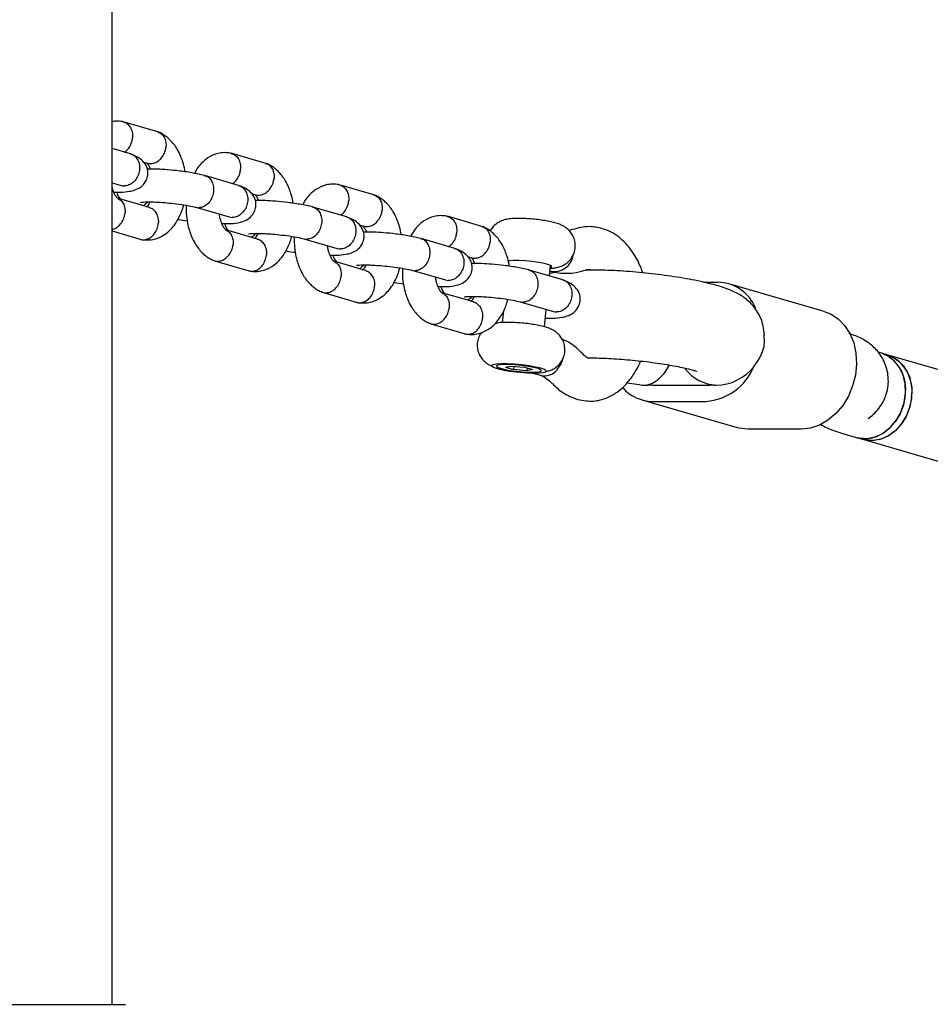
# Model space of a CAD drawing. Units: inches. Extents: x 79634 to 86634, y 68227 to 77227.
# Drawn here: x 83169 to 83335, y 71635 to 71814 of the extents above; entities that cross this region are included whole.
import ezdxf

# ---------------------------------------------------------------- set-up
doc = ezdxf.new("R2010")
doc.units = ezdxf.units.IN
doc.header["$MEASUREMENT"] = 0
doc.layers.add('001 MDP Equipment', color=5, linetype='Continuous')

# ---------------------------------------------------------------- blocks, each defined once
blk = doc.blocks.new('tbr7157')
at = {"layer": '001 MDP Equipment', "linetype": 'Continuous', "lineweight": -2}
for p, q in [((82844.31, 72636.58), (82853.72, 72668.86)), ((82835.26, 72662.71), (82828.95, 72641.05)), ((82828.61, 72639.89), (82828.42, 72639.22)), ((82828.95, 72641.05), (82828.61, 72639.89)), ((82840.48, 72637.4), (82840.31, 72637.62)), ((82843.98, 72635.42), (82844.31, 72636.58)), ((82843.13, 72632.51), (82843.98, 72635.42)), ((82821.01, 72629.38), (82815.96, 72612.02)), ((82842.42, 72625.22), (82842.42, 72615.5)), ((82825.36, 72618.5), (82824.87, 72618.47)), ((82837.08, 72596.16), (82842.14, 72613.52)), ((82815.68, 72607.46), (82815.68, 72610.03)), ((82834.1, 72608), (82834.36, 72608.87)), ((82834.4, 72598.44), (82834.4, 72608.15)), ((82837.36, 72598.14), (82837.36, 72607.86)), ((82834, 72593.53), (82834.32, 72595.69)), ((82813.38, 72586.15), (82813.34, 72586.83)), ((82813.46, 72587.26), (82813.46, 72586.2)), ((82813.46, 72586.2), (82813.47, 72585.85)), ((82829.46, 72586.29), (82829.46, 72587.17)), ((82806.11, 72583.52), (82806.26, 72582.93)), ((82815.26, 72581.82), (82813.46, 72575.67)), ((82814.54, 72579.37), (82812.61, 72579.57)), ((82813.63, 72579.46), (82813.69, 72579.65)), ((82819.23, 72574.01), (82821.01, 72580.1)), ((82823.8, 72578.44), (82820.62, 72578.76)), ((82831.81, 72578.78), (82831.72, 72578.74)), ((82832.2, 72576.34), (82832.61, 72577.75)), ((82831.15, 72574.84), (82831.57, 72576.29)), ((82831.29, 72575.32), (82831.78, 72575.27)), ((82831.57, 72576.29), (82831.78, 72575.27)), ((82831.78, 72575.27), (82831.57, 72572.8)), ((82830.94, 72572.37), (82831.15, 72574.84)), ((82811.85, 72571.91), (82811.97, 72571.9)), ((82831.15, 72571.35), (82830.94, 72572.37)), ((82830.98, 72572.86), (82831.57, 72572.8)), ((82831.15, 72571.35), (82831.57, 72572.8)), ((82820.87, 72571.01), (82823.03, 72570.79)), ((82821.43, 72570.72), (82821.48, 72570.95)), ((82830.73, 72568.92), (82830.81, 72568.87)), ((82805.52, 72567.09), (82803.68, 72560.79)), ((82811, 72564.49), (82811.23, 72565.25)), ((82819.28, 72565.58), (82817.6, 72559.79)), ((82823.24, 72557.75), (82825.08, 72564.05)), ((82809.53, 72562.15), (82807.73, 72555.99)), ((82813.5, 72554.33), (82815.27, 72560.42)), ((82799.79, 72547.42), (82797.95, 72541.11)), ((82805.27, 72544.81), (82805.5, 72545.58)), ((82813.55, 72545.9), (82811.86, 72540.11)), ((82817.51, 72538.07), (82819.35, 72544.37)), ((82803.8, 72542.47), (82802, 72536.31)), ((82807.77, 72534.65), (82809.54, 72540.75)), ((82794.06, 72527.74), (82792.22, 72521.43)), ((82799.54, 72525.14), (82799.76, 72525.9)), ((82807.82, 72526.22), (82806.13, 72520.44)), ((82811.78, 72518.39), (82813.62, 72524.7)), ((82798.06, 72522.79), (82796.27, 72516.63)), ((82802.04, 72514.97), (82803.81, 72521.07)), ((82788.32, 72508.06), (82786.49, 72501.75)), ((82793.81, 72505.46), (82794.03, 72506.22)), ((82802.09, 72506.55), (82800.4, 72500.76)), ((82806.36, 72499.78), (82807.89, 72505.02)), ((82792.33, 72503.11), (82791.36, 72499.78)), ((82947.07, 72463.69), (82947.07, 72502.19)), ((82947.07, 72499.78), (82126.07, 72499.78)), ((82797.61, 72499.78), (82798.08, 72501.39))]:
    blk.add_line(p, q, dxfattribs=at)
at = {"layer": '001 MDP Equipment', "linetype": 'Continuous', "lineweight": -2, "flags": 128}
for points in [[(82828.95, 72641.05), (82829.12, 72641.54), (82829.81, 72642.75), (82830.82, 72643.78), (82832.1, 72644.57), (82833.6, 72645.1), (82835.23, 72645.33), (82836.93, 72645.26), (82838.62, 72644.88), (82840.21, 72644.22), (82841.64, 72643.31), (82842.83, 72642.19), (82843.73, 72640.92), (82844.3, 72639.54), (82844.52, 72638.13), (82844.36, 72636.75), (82844.31, 72636.58)], [(82836.63, 72645.29), (82838.33, 72644.97), (82839.94, 72644.36), (82841.4, 72643.49), (82842.64, 72642.4), (82843.6, 72641.15), (82844.23, 72639.78), (82844.51, 72638.37), (82844.41, 72636.99), (82844.31, 72636.58)], [(82843.98, 72635.42), (82844.13, 72636.17), (82844.13, 72637.57), (82843.77, 72638.97), (82843.05, 72640.32), (82842.02, 72641.53), (82840.72, 72642.57), (82839.21, 72643.38), (82837.57, 72643.92), (82835.87, 72644.16), (82834.19, 72644.11), (82832.6, 72643.75), (82831.19, 72643.1), (82830.02, 72642.2), (82829.14, 72641.09), (82828.61, 72639.89)], [(82836.29, 72644.13), (82837.99, 72643.81), (82839.61, 72643.2), (82841.07, 72642.33), (82842.3, 72641.24), (82843.26, 72639.99), (82843.89, 72638.63), (82844.17, 72637.22), (82844.08, 72635.83), (82843.98, 72635.42)], [(82821.01, 72629.38), (82821.46, 72630.54), (82822.36, 72631.92), (82823.56, 72633.11), (82825.04, 72634.07), (82826.74, 72634.76), (82828.61, 72635.17), (82830.57, 72635.27), (82832.58, 72635.07), (82834.54, 72634.57), (82836.41, 72633.79), (82838.11, 72632.76), (82839.59, 72631.5), (82840.79, 72630.07), (82841.69, 72628.51), (82842.23, 72626.87), (82842.42, 72625.22)], [(82842.42, 72615.5), (82842.23, 72613.89), (82842.14, 72613.52)], [(82831.59, 72580.77), (82830.63, 72581.45), (82829.73, 72581.8)], [(82813.03, 72579.52), (82813.01, 72579.58), (82812.87, 72579.83), (82812.69, 72579.71), (82812.49, 72579.24), (82812.28, 72578.45), (82812.09, 72577.42), (82811.93, 72576.24), (82811.81, 72575.02), (82811.75, 72573.85), (82811.75, 72572.85), (82811.81, 72572.11), (82811.88, 72571.8)], [(82831.78, 72578.77), (82831.57, 72578.45), (82831.34, 72577.79), (82831.11, 72576.84), (82830.91, 72575.66), (82830.73, 72574.34), (82830.6, 72572.99), (82830.53, 72571.7), (82830.52, 72570.56), (82830.58, 72569.67), (82830.69, 72569.08), (82830.85, 72568.85), (82831.05, 72568.98), (82831.27, 72569.47), (82831.5, 72570.29), (82831.72, 72571.37), (82831.91, 72572.63), (82832.06, 72573.97), (82832.16, 72575.31), (82832.2, 72576.53), (82832.18, 72577.56), (82832.1, 72578.31), (82831.96, 72578.72), (82831.78, 72578.77)], [(82832.06, 72576.21), (82832.03, 72577.09), (82831.94, 72577.68), (82831.8, 72577.93), (82831.62, 72577.81), (82831.41, 72577.34), (82831.21, 72576.55), (82831.01, 72575.52), (82830.85, 72574.34), (82830.73, 72573.12), (82830.67, 72571.95), (82830.67, 72570.95), (82830.73, 72570.21), (82830.85, 72569.79), (82831.01, 72569.72), (82831.21, 72570.02), (82831.41, 72570.66), (82831.62, 72571.58), (82831.8, 72572.69), (82831.94, 72573.91), (82832.03, 72575.12), (82832.06, 72576.21)]]:
    blk.add_lwpolyline(points, dxfattribs=at)
at = {"layer": '001 MDP Equipment', "linetype": 'Continuous', "lineweight": -2}
for centre, radius, start, end in [((82835.38, 72638.48), 6.92, 79.5655, 158.2187), ((82835.04, 72637.32), 6.92, 79.5672, 158.217), ((82823.37, 72609.81), 7.7, 112.8633, 178.3286), ((82827.18, 72607.13), 10.21, 4.061, 67.7199), ((82829.19, 72609.77), 5.21, 351.1636, 0.0315), ((82828.95, 72608.15), 5.46, 0.0368, 8.6341), ((82829.19, 72598.44), 5.21, 351.1652, 0.0305), ((82828.95, 72596.82), 5.46, 0.0356, 8.6353), ((82830.14, 72598.17), 7.22, 310.805, 359.7752), ((82810.23, 72580.24), 3.51, 350.2725, 81.1622), ((82829.74, 72578.47), 2.96, 345.9697, 51.2216)]:
    blk.add_arc(centre, radius, start, end, dxfattribs=at)
for centre, major_axis, ratio, start_param, end_param in [((82826.52, 72610.56), (-5.64, 6.09), 0.904588, 3.91455, 4.873415), ((82826.52, 72610.56), (-5.1, 6.32), 0.954425, 3.113786, 3.956539), ((82826.52, 72597.61), (7.83, -1.71), 0.610955, 0.186353, 1.126609), ((82826.52, 72597.61), (-5.64, 6.09), 0.904588, 3.770186, 3.91455)]:
    blk.add_ellipse(centre, major_axis=major_axis, ratio=ratio, start_param=start_param, end_param=end_param, dxfattribs=at)
for points, knots in [([(82840.31, 72637.62), (82840.05, 72637.96), (82839.49, 72638.66), (82838.39, 72639.58), (82837.1, 72640.33), (82835.67, 72640.85), (82834.13, 72641.1), (82832.59, 72641.05), (82831.12, 72640.73), (82829.81, 72640.19), (82828.68, 72639.48), (82827.72, 72638.67), (82826.94, 72637.78), (82826.3, 72636.85), (82825.77, 72635.87), (82825.34, 72634.9), (82825.12, 72634.21), (82825.01, 72633.88)], [0, 0, 0, 0, 0.062227, 0.131317, 0.201398, 0.27218, 0.343335, 0.417511, 0.487104, 0.553049, 0.616129, 0.67695, 0.736345, 0.796186, 0.859537, 0.933173, 1, 1, 1, 1]), ([(82841.48, 72628.63), (82841.5, 72628.66), (82841.74, 72629), (82842.09, 72629.71), (82842.64, 72630.94), (82842.94, 72631.91), (82843.13, 72632.51)], [0, 0, 0, 0, 0.019096, 0.259806, 0.539606, 1, 1, 1, 1]), ([(82824.87, 72618.47), (82824.36, 72618.4), (82823.37, 72618.28), (82822.01, 72617.78), (82820.82, 72617.12), (82819.8, 72616.32), (82818.96, 72615.45), (82818.27, 72614.53), (82817.69, 72613.56), (82817.16, 72612.44), (82816.63, 72611.05), (82816.14, 72609.39), (82815.66, 72607.44), (82815.23, 72605.38), (82814.85, 72603.18), (82814.51, 72600.92), (82814.21, 72598.62), (82813.96, 72596.28), (82813.75, 72593.96), (82813.6, 72591.67), (82813.49, 72589.4), (82813.47, 72587.99), (82813.46, 72587.26)], [0, 0, 0, 0, 0.038821, 0.075233, 0.110154, 0.143989, 0.177263, 0.210962, 0.246801, 0.288243, 0.342299, 0.410689, 0.471138, 0.534484, 0.594398, 0.652693, 0.71018, 0.767288, 0.824307, 0.881434, 0.938906, 1, 1, 1, 1]), ([(82831.05, 72616.58), (82830.36, 72617.07), (82828.99, 72618.06), (82826.91, 72618.62), (82825.71, 72618.45), (82825.37, 72618.4)], [0, 0, 0, 0, 0.417221, 0.833982, 1, 1, 1, 1]), ([(82829.46, 72587.17), (82829.46, 72587.45), (82829.47, 72588.24), (82829.52, 72589.7), (82829.62, 72591.56), (82829.77, 72593.51), (82829.96, 72595.52), (82830.19, 72597.51), (82830.46, 72599.44), (82830.74, 72601.23), (82831.04, 72602.83), (82831.32, 72604.13), (82831.57, 72605.12), (82831.76, 72605.77), (82831.89, 72606.13), (82831.9, 72606.16), (82831.9, 72606.17)], [0, 0, 0, 0, 0.0430899, 0.1226235, 0.203644, 0.2859142, 0.3688564, 0.4520216, 0.5349146, 0.6170767, 0.6979481, 0.7767457, 0.8444996, 0.9063443, 0.9610643, 1, 1, 1, 1]), ([(82813.98, 72596.39), (82813.37, 72596.16), (82811.87, 72595.58), (82809.56, 72594.18), (82807.71, 72592.42), (82806.51, 72590.62), (82806.13, 72589.58), (82805.94, 72589.05)], [0, 0, 0, 0, 0.154849, 0.38532, 0.671304, 0.831682, 1, 1, 1, 1]), ([(82837.02, 72584.53), (82837.19, 72585.49), (82837.5, 72587.29), (82836.85, 72589.72), (82835.82, 72591.58), (82834.8, 72592.79), (82833.93, 72593.61), (82833.06, 72594.31), (82831.9, 72595.06), (82830.82, 72595.66), (82830.15, 72595.91), (82830.02, 72595.96)], [0, 0, 0, 0, 0.205345, 0.385912, 0.533542, 0.646442, 0.702386, 0.765471, 0.870038, 0.97445, 1, 1, 1, 1]), ([(82805.94, 72589.04), (82805.76, 72588.24), (82805.35, 72586.41), (82805.83, 72584.59), (82806.1, 72583.56)], [0, 0, 0, 0, 0.437456, 1, 1, 1, 1]), ([(82813.71, 72579.73), (82813.8, 72580.16), (82814.01, 72581.09), (82814.09, 72582.59), (82813.95, 72584.3), (82813.59, 72585.49), (82813.4, 72586.11)], [0, 0, 0, 0, 0.202596, 0.437318, 0.703635, 1, 1, 1, 1]), ([(82829.57, 72586.59), (82829.5, 72586.41), (82829.36, 72586.07), (82828.93, 72585.62), (82828.74, 72585.43)], [0, 0, 0, 0, 0.559906, 1, 1, 1, 1]), ([(82813.14, 72579.51), (82813.13, 72579.77), (82813.09, 72580.31), (82812.93, 72581.07), (82812.62, 72581.87), (82812.15, 72582.61), (82811.49, 72583.28), (82810.62, 72583.8), (82809.58, 72584.1), (82808.5, 72584.09), (82807.52, 72583.82), (82806.74, 72583.38), (82806.12, 72582.85), (82805.66, 72582.26), (82805.32, 72581.65), (82805.04, 72580.96), (82804.8, 72580.14), (82804.57, 72579.09), (82804.37, 72577.88), (82804.22, 72576.61), (82804.11, 72575.3), (82804.06, 72574.06), (82804.07, 72572.87), (82804.16, 72571.88), (82804.37, 72570.97), (82804.72, 72570.17), (82805.22, 72569.46), (82805.79, 72568.9), (82806.22, 72568.69), (82806.37, 72568.62)], [0, 0, 0, 0, 0.035435, 0.074402, 0.10578, 0.137108, 0.171361, 0.207813, 0.245495, 0.286233, 0.321684, 0.353557, 0.382989, 0.410834, 0.438726, 0.469984, 0.513026, 0.560727, 0.605193, 0.651678, 0.697422, 0.743627, 0.791815, 0.847185, 0.885652, 0.915866, 0.94784, 0.982618, 1, 1, 1, 1]), ([(82822.2, 72578.6), (82822.21, 72579.08), (82822.23, 72580.28), (82822.14, 72581.36), (82821.85, 72582.69), (82821.29, 72583.77), (82820.46, 72584.55), (82819.45, 72584.94), (82818.74, 72584.99), (82818.27, 72584.95), (82817.57, 72584.8), (82816.9, 72584.4), (82815.9, 72583.35), (82815.48, 72582.35), (82815.25, 72581.8)], [0, 0, 0, 0, 0.095531, 0.241332, 0.319113, 0.414406, 0.507223, 0.577413, 0.626306, 0.646216, 0.669214, 0.788418, 0.884939, 1, 1, 1, 1]), ([(82828.73, 72585.42), (82828.03, 72584.7), (82826.89, 72583.55), (82826.29, 72582.19), (82826.06, 72581.67)], [0, 0, 0, 0, 0.617301, 1, 1, 1, 1]), ([(82834.14, 72579.9), (82834.71, 72580.5), (82836.02, 72581.89), (82836.66, 72583.58), (82837.02, 72584.53)], [0, 0, 0, 0, 0.431877, 1, 1, 1, 1]), ([(82815.3, 72581.82), (82815.31, 72581.91), (82815.38, 72582.28), (82815.83, 72582.81), (82816.58, 72583.29), (82817.53, 72583.51), (82818.54, 72583.44), (82819.51, 72583.09), (82820.32, 72582.51), (82820.88, 72581.74), (82821.07, 72581.11), (82821.09, 72580.75), (82821.09, 72580.68), (82821.09, 72580.67)], [0, 0, 0, 0, 0.040685, 0.156594, 0.272526, 0.388477, 0.504446, 0.620425, 0.7364, 0.852329, 0.968269, 0.995366, 1, 1, 1, 1]), ([(82831.93, 72578.73), (82831.89, 72578.9), (82831.82, 72579.29), (82831.54, 72579.97), (82831.08, 72580.71), (82830.41, 72581.38), (82829.54, 72581.9), (82828.5, 72582.2), (82827.43, 72582.19), (82826.45, 72581.92), (82825.66, 72581.48), (82825.05, 72580.95), (82824.59, 72580.36), (82824.24, 72579.75), (82823.96, 72579.06), (82823.72, 72578.24), (82823.5, 72577.19), (82823.3, 72575.98), (82823.14, 72574.71), (82823.04, 72573.4), (82822.98, 72572.16), (82823, 72570.96), (82823.05, 72570.14), (82823.19, 72569.6), (82823.23, 72569.48)], [0, 0, 0, 0, 0.028432, 0.067033, 0.105575, 0.147712, 0.192554, 0.238911, 0.289026, 0.332638, 0.371848, 0.408054, 0.442311, 0.476624, 0.515077, 0.568026, 0.626705, 0.681409, 0.738592, 0.794867, 0.85171, 0.910988, 0.979105, 1, 1, 1, 1]), ([(82813.88, 72580.62), (82813.93, 72580.26), (82813.98, 72579.86), (82814.1, 72579.45), (82814.11, 72579.42)], [0, 0, 0, 0, 0.916933, 1, 1, 1, 1]), ([(82821, 72580.1), (82821.04, 72580.28), (82821.09, 72580.46), (82821.09, 72580.65), (82821.09, 72580.67)], [0, 0, 0, 0, 0.942127, 1, 1, 1, 1]), ([(82832.59, 72577.67), (82832.76, 72578.07), (82833.06, 72578.78), (82833.8, 72579.55), (82834.13, 72579.89)], [0, 0, 0, 0, 0.559819, 1, 1, 1, 1]), ([(82813.5, 72575.62), (82813.52, 72575.74), (82813.58, 72576.12), (82814.03, 72576.65), (82814.78, 72577.1), (82815.72, 72577.3), (82816.73, 72577.23), (82817.7, 72576.9), (82818.52, 72576.34), (82819.09, 72575.61), (82819.29, 72575.01), (82819.32, 72574.67), (82819.32, 72574.6), (82819.32, 72574.59)], [0, 0, 0, 0, 0.053402, 0.167778, 0.282151, 0.396573, 0.51101, 0.62546, 0.739901, 0.854325, 0.968704, 0.995427, 1, 1, 1, 1]), ([(82832.06, 72576.21), (82832.06, 72576.22), (82832.08, 72576.42), (82832.13, 72576.75), (82832.08, 72577.08), (82832.06, 72577.22)], [0, 0, 0, 0, 0.012288, 0.609203, 1, 1, 1, 1]), ([(82813.52, 72575.87), (82813.35, 72575.15), (82813.02, 72573.8), (82812.64, 72571.22), (82812.42, 72568.97), (82812.28, 72566.92), (82812.28, 72565.81), (82812.29, 72565.22)], [0, 0, 0, 0, 0.253882, 0.475873, 0.664923, 0.821917, 1, 1, 1, 1]), ([(82831.31, 72570), (82831.35, 72570.13), (82831.48, 72570.58), (82831.66, 72571.5), (82831.85, 72572.76), (82832, 72574.08), (82832.08, 72575.21), (82832.1, 72575.83), (82832.1, 72576.06)], [0, 0, 0, 0, 0.079835, 0.280188, 0.488904, 0.686692, 0.883071, 1, 1, 1, 1]), ([(82832.07, 72576.06), (82832.08, 72576.08), (82832.11, 72576.14), (82832.08, 72576.19), (82832.06, 72576.21), (82832.06, 72576.21)], [0, 0, 0, 0, 0.4509504, 0.9841529, 1, 1, 1, 1]), ([(82818.33, 72563.94), (82818.33, 72563.94), (82818.35, 72563.91), (82818.27, 72564.4), (82818.26, 72565.18), (82818.28, 72566.42), (82818.34, 72567.66), (82818.46, 72569.22), (82818.67, 72571), (82818.94, 72572.79), (82819.16, 72573.65), (82819.26, 72574.07)], [0, 0, 0, 0, 0.0103514, 0.0796907, 0.2354148, 0.3236677, 0.4269405, 0.5497685, 0.6916617, 0.8520138, 1, 1, 1, 1]), ([(82819.24, 72574.07), (82819.28, 72574.23), (82819.32, 72574.4), (82819.32, 72574.58), (82819.32, 72574.59)], [0, 0, 0, 0, 0.94041, 1, 1, 1, 1]), ([(82812.79, 72572.06), (82812.66, 72572.04), (82812.05, 72571.97), (82811.1, 72571.7), (82809.85, 72571.27), (82808.39, 72570.54), (82807.21, 72569.62), (82806.39, 72568.68), (82805.9, 72567.97), (82805.66, 72567.44), (82805.54, 72567.17)], [0, 0, 0, 0, 0.038009, 0.181906, 0.298791, 0.451813, 0.685616, 0.782629, 0.889188, 1, 1, 1, 1]), ([(82825.1, 72564.17), (82825.15, 72564.55), (82825.24, 72565.33), (82825.04, 72566.71), (82824.4, 72568.2), (82823.31, 72569.47), (82822.01, 72570.51), (82820.61, 72571.22), (82819.42, 72571.66), (82818.93, 72571.77), (82818.81, 72571.8)], [0, 0, 0, 0, 0.112919, 0.226485, 0.419782, 0.566368, 0.67947, 0.874844, 0.968968, 1, 1, 1, 1]), ([(82805.54, 72567.04), (82805.59, 72567.22), (82805.73, 72567.66), (82806.3, 72568.19), (82807.12, 72568.56), (82807.85, 72568.62), (82808.26, 72568.59), (82808.35, 72568.58), (82808.37, 72568.58)], [0, 0, 0, 0, 0.178276, 0.429341, 0.680325, 0.931309, 0.989977, 1, 1, 1, 1]), ([(82811.22, 72565.26), (82811.23, 72565.27), (82811.29, 72565.4), (82811.31, 72565.83), (82811.24, 72566.52), (82810.78, 72567.32), (82810.06, 72567.99), (82809.22, 72568.41), (82808.64, 72568.54), (82808.38, 72568.58), (82808.37, 72568.58)], [0, 0, 0, 0, 0.010582, 0.103362, 0.290918, 0.478495, 0.666041, 0.853496, 0.99251, 1, 1, 1, 1]), ([(82824.79, 72567.02), (82824.81, 72567), (82825.09, 72566.74), (82825.78, 72566.43), (82826.81, 72566.18), (82827.87, 72566.24), (82828.81, 72566.55), (82829.56, 72567.01), (82830.15, 72567.56), (82830.58, 72568.15), (82830.84, 72568.61), (82830.93, 72568.86), (82830.96, 72568.92)], [0, 0, 0, 0, 0.01411, 0.146344, 0.282234, 0.424624, 0.549271, 0.662013, 0.766508, 0.866008, 0.967527, 1, 1, 1, 1]), ([(82819.3, 72565.54), (82819.3, 72565.59), (82819.34, 72565.91), (82819.74, 72566.42), (82820.45, 72566.94), (82821.3, 72567.19), (82821.89, 72567.21), (82822.15, 72567.19), (82822.17, 72567.19)], [0, 0, 0, 0, 0.050484, 0.301681, 0.552836, 0.803889, 0.989972, 1, 1, 1, 1]), ([(82825.05, 72563.99), (82825.06, 72564.01), (82825.19, 72564.26), (82825.15, 72564.86), (82824.88, 72565.67), (82824.27, 72566.38), (82823.43, 72566.92), (82822.69, 72567.13), (82822.27, 72567.18), (82822.18, 72567.19), (82822.17, 72567.19)], [0, 0, 0, 0, 0.0106, 0.19824, 0.385895, 0.573542, 0.761158, 0.948691, 0.992508, 1, 1, 1, 1]), ([(82816.47, 72559.08), (82816.48, 72559.5), (82816.5, 72560.64), (82816.41, 72561.68), (82816.12, 72563.01), (82815.56, 72564.09), (82814.73, 72564.87), (82813.71, 72565.26), (82813.01, 72565.32), (82812.54, 72565.27), (82811.84, 72565.13), (82811.17, 72564.72), (82810.16, 72563.67), (82809.75, 72562.67), (82809.52, 72562.13)], [0, 0, 0, 0, 0.085835, 0.233199, 0.311813, 0.408123, 0.50194, 0.572881, 0.622295, 0.642421, 0.665662, 0.78615, 0.883705, 1, 1, 1, 1]), ([(82811.18, 72565.06), (82811.19, 72565.08), (82811.22, 72565.14), (82811.31, 72565.22), (82811.52, 72565.38), (82811.82, 72565.55), (82812.14, 72565.7), (82812.27, 72565.75), (82812.29, 72565.76)], [0, 0, 0, 0, 0.082401, 0.260135, 0.424804, 0.828327, 0.97307, 1, 1, 1, 1]), ([(82818.27, 72565.65), (82818.41, 72565.59), (82818.72, 72565.45), (82818.99, 72565.25), (82819.14, 72565.12), (82819.19, 72565.08), (82819.21, 72565.06), (82819.22, 72565.07), (82819.2, 72565.03), (82819.19, 72565.01)], [0, 0, 0, 0, 0.135754, 0.286864, 0.479861, 0.612349, 0.764349, 0.932423, 1, 1, 1, 1]), ([(82818.27, 72565.24), (82818.48, 72565.08), (82818.77, 72564.84), (82818.91, 72564.54), (82818.95, 72564.44)], [0, 0, 0, 0, 0.699794, 1, 1, 1, 1]), ([(82803.65, 72560.62), (82803.72, 72560.88), (82803.88, 72561.4), (82804.5, 72562.02), (82805.33, 72562.42), (82806.07, 72562.52), (82806.49, 72562.51), (82806.58, 72562.5), (82806.6, 72562.5)], [0, 0, 0, 0, 0.234051, 0.468093, 0.702099, 0.935997, 0.990654, 1, 1, 1, 1]), ([(82809.19, 72560.99), (82809.13, 72561.1), (82808.93, 72561.47), (82808.3, 72561.98), (82807.47, 72562.37), (82806.87, 72562.48), (82806.61, 72562.5), (82806.6, 72562.5)], [0, 0, 0, 0, 0.136217, 0.446871, 0.757423, 0.987598, 1, 1, 1, 1]), ([(82809.56, 72562.14), (82809.58, 72562.23), (82809.65, 72562.6), (82810.1, 72563.13), (82810.85, 72563.61), (82811.8, 72563.83), (82812.81, 72563.76), (82813.77, 72563.42), (82814.58, 72562.83), (82815.15, 72562.07), (82815.34, 72561.43), (82815.36, 72561.08), (82815.36, 72561), (82815.36, 72560.99)], [0, 0, 0, 0, 0.040692, 0.156601, 0.272532, 0.388482, 0.504452, 0.62043, 0.736401, 0.852336, 0.968269, 0.995374, 1, 1, 1, 1]), ([(82803.66, 72560.67), (82803.61, 72560.29), (82803.52, 72559.51), (82803.72, 72558.13), (82804.36, 72556.64), (82805.46, 72555.38), (82806.4, 72554.58), (82807.06, 72554.25), (82807.33, 72554.12)], [0, 0, 0, 0, 0.149199, 0.299241, 0.554649, 0.748326, 0.897771, 1, 1, 1, 1]), ([(82815.26, 72560.43), (82815.31, 72560.6), (82815.36, 72560.79), (82815.36, 72560.98), (82815.36, 72560.99)], [0, 0, 0, 0, 0.942032, 1, 1, 1, 1]), ([(82817.64, 72559.82), (82817.75, 72560.03), (82817.99, 72560.47), (82818.71, 72560.94), (82819.54, 72561.15), (82820.13, 72561.15), (82820.38, 72561.12), (82820.4, 72561.12)], [0, 0, 0, 0, 0.240863, 0.513872, 0.78674, 0.989087, 1, 1, 1, 1]), ([(82823.13, 72557.56), (82823.18, 72557.65), (82823.37, 72557.97), (82823.35, 72558.65), (82823.07, 72559.47), (82822.47, 72560.22), (82821.64, 72560.79), (82820.92, 72561.03), (82820.5, 72561.1), (82820.41, 72561.11), (82820.4, 72561.12)], [0, 0, 0, 0, 0.0675, 0.244341, 0.421203, 0.598048, 0.774832, 0.951619, 0.992941, 1, 1, 1, 1]), ([(82817.64, 72559.86), (82817.61, 72559.81), (82817.56, 72559.72), (82817.45, 72559.62), (82817.24, 72559.46), (82816.95, 72559.29), (82816.57, 72559.11), (82816.22, 72558.98), (82815.72, 72558.82), (82815.2, 72558.69), (82814.85, 72558.66), (82814.76, 72558.65)], [0, 0, 0, 0, 0.117883, 0.219271, 0.313225, 0.543412, 0.625963, 0.685762, 0.806012, 0.949273, 1, 1, 1, 1]), ([(82816.47, 72559.62), (82816.48, 72559.62), (82817.01, 72559.73), (82817.36, 72559.9), (82817.73, 72560.32), (82817.76, 72560.35)], [0, 0, 0, 0, 0.016163, 0.924874, 1, 1, 1, 1]), ([(82807.77, 72555.94), (82807.79, 72556.06), (82807.85, 72556.44), (82808.3, 72556.97), (82809.05, 72557.42), (82809.99, 72557.63), (82811, 72557.56), (82811.97, 72557.22), (82812.79, 72556.66), (82813.36, 72555.93), (82813.56, 72555.33), (82813.59, 72554.99), (82813.59, 72554.92), (82813.59, 72554.91)], [0, 0, 0, 0, 0.053402, 0.167779, 0.282155, 0.396576, 0.511011, 0.625461, 0.739902, 0.854332, 0.968703, 0.995427, 1, 1, 1, 1]), ([(82813.15, 72552.6), (82813.65, 72552.59), (82814.73, 72552.57), (82816.28, 72552.79), (82817.67, 72553.13), (82818.92, 72553.57), (82820.37, 72554.3), (82821.55, 72555.22), (82822.38, 72556.16), (82822.87, 72556.87), (82823.1, 72557.4), (82823.22, 72557.67)], [0, 0, 0, 0, 0.1126485, 0.247103, 0.3597223, 0.4512019, 0.5709613, 0.7539519, 0.829871, 0.9132766, 1, 1, 1, 1]), ([(82807.79, 72556.2), (82807.61, 72555.47), (82807.29, 72554.12), (82806.91, 72551.54), (82806.68, 72549.29), (82806.55, 72547.24), (82806.55, 72546.13), (82806.56, 72545.54)], [0, 0, 0, 0, 0.253881, 0.475871, 0.66492, 0.821913, 1, 1, 1, 1]), ([(82812.6, 72544.27), (82812.6, 72544.26), (82812.62, 72544.23), (82812.54, 72544.72), (82812.53, 72545.51), (82812.54, 72546.75), (82812.61, 72547.98), (82812.73, 72549.54), (82812.94, 72551.33), (82813.21, 72553.11), (82813.43, 72553.97), (82813.53, 72554.39)], [0, 0, 0, 0, 0.010342, 0.079691, 0.235415, 0.323667, 0.42694, 0.549771, 0.691658, 0.852014, 1, 1, 1, 1]), ([(82813.51, 72554.39), (82813.55, 72554.55), (82813.59, 72554.72), (82813.59, 72554.9), (82813.59, 72554.91)], [0, 0, 0, 0, 0.94041, 1, 1, 1, 1]), ([(82807.06, 72552.38), (82806.93, 72552.37), (82806.32, 72552.29), (82805.37, 72552.03), (82804.11, 72551.59), (82802.66, 72550.86), (82801.48, 72549.95), (82800.65, 72549), (82800.16, 72548.29), (82799.93, 72547.76), (82799.81, 72547.49)], [0, 0, 0, 0, 0.038013, 0.181909, 0.298789, 0.451809, 0.685618, 0.782623, 0.889188, 1, 1, 1, 1]), ([(82819.37, 72544.49), (82819.42, 72544.88), (82819.51, 72545.65), (82819.31, 72547.03), (82818.66, 72548.52), (82817.58, 72549.79), (82816.28, 72550.83), (82814.87, 72551.55), (82813.69, 72551.98), (82813.2, 72552.09), (82813.08, 72552.12)], [0, 0, 0, 0, 0.112919, 0.22648, 0.419782, 0.566362, 0.679465, 0.874839, 0.968963, 1, 1, 1, 1]), ([(82815.7, 72551.04), (82815.72, 72551.11), (82815.82, 72551.59), (82815.91, 72552.24), (82815.97, 72552.78)], [0, 0, 0, 0, 0.1608399, 1, 1, 1, 1]), ([(82799.81, 72547.36), (82799.86, 72547.54), (82800, 72547.98), (82800.57, 72548.51), (82801.39, 72548.88), (82802.11, 72548.95), (82802.53, 72548.91), (82802.62, 72548.9), (82802.63, 72548.9)], [0, 0, 0, 0, 0.178289, 0.429355, 0.680332, 0.931305, 0.98997, 1, 1, 1, 1]), ([(82805.49, 72545.58), (82805.49, 72545.59), (82805.56, 72545.72), (82805.58, 72546.15), (82805.5, 72546.84), (82805.05, 72547.64), (82804.33, 72548.31), (82803.49, 72548.73), (82802.9, 72548.87), (82802.65, 72548.9), (82802.63, 72548.9)], [0, 0, 0, 0, 0.010582, 0.10335, 0.290908, 0.478489, 0.666039, 0.853501, 0.99251, 1, 1, 1, 1]), ([(82813.57, 72545.86), (82813.57, 72545.91), (82813.61, 72546.24), (82814.01, 72546.74), (82814.72, 72547.27), (82815.57, 72547.51), (82816.16, 72547.54), (82816.42, 72547.52), (82816.43, 72547.52)], [0, 0, 0, 0, 0.050484, 0.301683, 0.552824, 0.803889, 0.989973, 1, 1, 1, 1]), ([(82819.32, 72544.32), (82819.33, 72544.33), (82819.46, 72544.59), (82819.42, 72545.18), (82819.15, 72545.99), (82818.53, 72546.71), (82817.7, 72547.24), (82816.96, 72547.46), (82816.54, 72547.51), (82816.45, 72547.51), (82816.43, 72547.52)], [0, 0, 0, 0, 0.010615, 0.198252, 0.385905, 0.573541, 0.761154, 0.948685, 0.992507, 1, 1, 1, 1]), ([(82810.74, 72539.4), (82810.75, 72539.82), (82810.77, 72540.96), (82810.67, 72542), (82810.38, 72543.34), (82809.83, 72544.41), (82809, 72545.19), (82807.98, 72545.59), (82807.28, 72545.64), (82806.81, 72545.59), (82806.11, 72545.45), (82805.43, 72545.04), (82804.43, 72544), (82804.02, 72542.99), (82803.79, 72542.45)], [0, 0, 0, 0, 0.085838, 0.233197, 0.311815, 0.408125, 0.501941, 0.57288, 0.622297, 0.64242, 0.665664, 0.786145, 0.883705, 1, 1, 1, 1]), ([(82805.44, 72545.38), (82805.46, 72545.4), (82805.49, 72545.47), (82805.58, 72545.54), (82805.78, 72545.7), (82806.09, 72545.87), (82806.41, 72546.02), (82806.54, 72546.08), (82806.56, 72546.08)], [0, 0, 0, 0, 0.082402, 0.260135, 0.424839, 0.828322, 0.973064, 1, 1, 1, 1]), ([(82812.54, 72545.97), (82812.68, 72545.91), (82812.99, 72545.77), (82813.26, 72545.57), (82813.41, 72545.44), (82813.46, 72545.4), (82813.48, 72545.38), (82813.49, 72545.39), (82813.47, 72545.35), (82813.46, 72545.34)], [0, 0, 0, 0, 0.13576, 0.286846, 0.479841, 0.612353, 0.764352, 0.932399, 1, 1, 1, 1]), ([(82812.54, 72545.56), (82812.75, 72545.4), (82813.04, 72545.17), (82813.18, 72544.86), (82813.22, 72544.77)], [0, 0, 0, 0, 0.699837, 1, 1, 1, 1]), ([(82797.92, 72540.94), (82797.99, 72541.2), (82798.14, 72541.72), (82798.77, 72542.34), (82799.6, 72542.74), (82800.34, 72542.85), (82800.76, 72542.83), (82800.85, 72542.83), (82800.86, 72542.82)], [0, 0, 0, 0, 0.234053, 0.468082, 0.702096, 0.936003, 0.990654, 1, 1, 1, 1]), ([(82803.46, 72541.31), (82803.4, 72541.42), (82803.2, 72541.8), (82802.57, 72542.3), (82801.73, 72542.69), (82801.14, 72542.8), (82800.88, 72542.82), (82800.86, 72542.82)], [0, 0, 0, 0, 0.1362052, 0.4468631, 0.7574201, 0.9875975, 1, 1, 1, 1]), ([(82803.83, 72542.46), (82803.85, 72542.56), (82803.92, 72542.92), (82804.37, 72543.45), (82805.12, 72543.94), (82806.07, 72544.15), (82807.08, 72544.09), (82808.04, 72543.74), (82808.85, 72543.15), (82809.42, 72542.39), (82809.61, 72541.76), (82809.63, 72541.4), (82809.63, 72541.32), (82809.63, 72541.31)], [0, 0, 0, 0, 0.040687, 0.156596, 0.272519, 0.388476, 0.504443, 0.620421, 0.736395, 0.852328, 0.968261, 0.995366, 1, 1, 1, 1]), ([(82797.93, 72541), (82797.88, 72540.61), (82797.79, 72539.83), (82797.99, 72538.45), (82798.63, 72536.96), (82799.73, 72535.7), (82800.67, 72534.9), (82801.33, 72534.58), (82801.6, 72534.45)], [0, 0, 0, 0, 0.149195, 0.299243, 0.554654, 0.748333, 0.897775, 1, 1, 1, 1]), ([(82809.53, 72540.75), (82809.58, 72540.92), (82809.62, 72541.11), (82809.63, 72541.3), (82809.63, 72541.31)], [0, 0, 0, 0, 0.9421183, 1, 1, 1, 1]), ([(82811.91, 72540.14), (82812.02, 72540.35), (82812.26, 72540.8), (82812.98, 72541.26), (82813.81, 72541.48), (82814.39, 72541.47), (82814.65, 72541.44), (82814.66, 72541.44)], [0, 0, 0, 0, 0.240876, 0.513871, 0.786742, 0.989095, 1, 1, 1, 1]), ([(82817.4, 72537.88), (82817.45, 72537.97), (82817.63, 72538.29), (82817.62, 72538.97), (82817.34, 72539.79), (82816.74, 72540.54), (82815.91, 72541.11), (82815.19, 72541.36), (82814.77, 72541.43), (82814.68, 72541.44), (82814.66, 72541.44)], [0, 0, 0, 0, 0.067498, 0.244341, 0.421204, 0.598043, 0.774833, 0.951616, 0.992941, 1, 1, 1, 1]), ([(82811.91, 72540.18), (82811.88, 72540.13), (82811.83, 72540.04), (82811.72, 72539.94), (82811.51, 72539.78), (82811.22, 72539.61), (82810.83, 72539.44), (82810.49, 72539.3), (82809.99, 72539.14), (82809.47, 72539.01), (82809.12, 72538.98), (82809.02, 72538.97)], [0, 0, 0, 0, 0.117883, 0.219271, 0.313227, 0.543397, 0.625965, 0.685761, 0.806015, 0.949272, 1, 1, 1, 1]), ([(82810.74, 72539.95), (82810.75, 72539.95), (82811.28, 72540.05), (82811.63, 72540.22), (82812, 72540.64), (82812.03, 72540.67)], [0, 0, 0, 0, 0.016162, 0.924849, 1, 1, 1, 1]), ([(82802.03, 72536.27), (82802.05, 72536.39), (82802.12, 72536.77), (82802.57, 72537.29), (82803.32, 72537.75), (82804.26, 72537.95), (82805.27, 72537.88), (82806.24, 72537.54), (82807.06, 72536.98), (82807.63, 72536.26), (82807.83, 72535.66), (82807.86, 72535.32), (82807.86, 72535.24), (82807.86, 72535.23)], [0, 0, 0, 0, 0.053402, 0.167781, 0.282151, 0.396573, 0.511012, 0.625458, 0.739907, 0.85433, 0.968711, 0.995427, 1, 1, 1, 1]), ([(82807.42, 72532.92), (82807.91, 72532.91), (82809, 72532.89), (82810.55, 72533.11), (82811.94, 72533.45), (82813.18, 72533.9), (82814.64, 72534.62), (82815.82, 72535.54), (82816.64, 72536.48), (82817.13, 72537.19), (82817.37, 72537.72), (82817.49, 72537.99)], [0, 0, 0, 0, 0.112648, 0.247102, 0.359723, 0.451201, 0.570962, 0.753951, 0.82987, 0.913277, 1, 1, 1, 1]), ([(82802.06, 72536.52), (82801.88, 72535.8), (82801.56, 72534.44), (82801.18, 72531.87), (82800.95, 72529.61), (82800.81, 72527.56), (82800.82, 72526.45), (82800.83, 72525.86)], [0, 0, 0, 0, 0.253877, 0.475872, 0.664922, 0.821916, 1, 1, 1, 1]), ([(82806.86, 72524.59), (82806.87, 72524.58), (82806.88, 72524.55), (82806.81, 72525.04), (82806.8, 72525.83), (82806.81, 72527.07), (82806.87, 72528.31), (82807, 72529.86), (82807.2, 72531.65), (82807.48, 72533.43), (82807.69, 72534.3), (82807.8, 72534.71)], [0, 0, 0, 0, 0.010352, 0.079701, 0.235414, 0.323671, 0.42694, 0.549772, 0.691663, 0.852018, 1, 1, 1, 1]), ([(82807.77, 72534.72), (82807.81, 72534.88), (82807.86, 72535.05), (82807.86, 72535.22), (82807.86, 72535.23)], [0, 0, 0, 0, 0.94041, 1, 1, 1, 1]), ([(82801.33, 72532.7), (82801.2, 72532.69), (82800.59, 72532.61), (82799.64, 72532.35), (82798.38, 72531.91), (82796.93, 72531.18), (82795.75, 72530.27), (82794.92, 72529.33), (82794.43, 72528.61), (82794.2, 72528.08), (82794.08, 72527.82)], [0, 0, 0, 0, 0.0380098, 0.1819067, 0.2987899, 0.4518108, 0.6856189, 0.7826221, 0.889192, 1, 1, 1, 1]), ([(82813.64, 72524.81), (82813.69, 72525.2), (82813.78, 72525.97), (82813.58, 72527.36), (82812.93, 72528.84), (82811.84, 72530.11), (82810.55, 72531.15), (82809.14, 72531.87), (82807.96, 72532.3), (82807.47, 72532.42), (82807.35, 72532.44)], [0, 0, 0, 0, 0.1129154, 0.2264773, 0.4197793, 0.5663618, 0.679469, 0.874841, 0.9689651, 1, 1, 1, 1]), ([(82809.97, 72531.36), (82809.98, 72531.44), (82810.09, 72531.91), (82810.17, 72532.56), (82810.24, 72533.1)], [0, 0, 0, 0, 0.1609025, 1, 1, 1, 1]), ([(82794.08, 72527.68), (82794.13, 72527.87), (82794.27, 72528.3), (82794.84, 72528.83), (82795.66, 72529.2), (82796.38, 72529.27), (82796.8, 72529.24), (82796.89, 72529.23), (82796.9, 72529.22)], [0, 0, 0, 0, 0.178273, 0.429347, 0.680319, 0.931305, 0.989972, 1, 1, 1, 1]), ([(82799.76, 72525.9), (82799.76, 72525.91), (82799.83, 72526.04), (82799.85, 72526.47), (82799.77, 72527.16), (82799.31, 72527.96), (82798.59, 72528.63), (82797.76, 72529.05), (82797.17, 72529.19), (82796.92, 72529.22), (82796.9, 72529.22)], [0, 0, 0, 0, 0.010593, 0.103361, 0.290917, 0.478494, 0.66604, 0.853498, 0.992514, 1, 1, 1, 1]), ([(82807.83, 72526.18), (82807.84, 72526.24), (82807.88, 72526.56), (82808.28, 72527.06), (82808.99, 72527.59), (82809.84, 72527.84), (82810.43, 72527.86), (82810.69, 72527.84), (82810.7, 72527.84)], [0, 0, 0, 0, 0.050484, 0.301678, 0.552825, 0.803893, 0.98997, 1, 1, 1, 1]), ([(82813.59, 72524.64), (82813.6, 72524.65), (82813.73, 72524.91), (82813.69, 72525.5), (82813.42, 72526.31), (82812.8, 72527.03), (82811.97, 72527.56), (82811.23, 72527.78), (82810.81, 72527.83), (82810.72, 72527.84), (82810.7, 72527.84)], [0, 0, 0, 0, 0.010621, 0.198251, 0.385904, 0.573544, 0.761159, 0.948691, 0.992509, 1, 1, 1, 1]), ([(82805.01, 72519.72), (82805.01, 72520.14), (82805.03, 72521.29), (82804.94, 72522.32), (82804.65, 72523.66), (82804.1, 72524.73), (82803.26, 72525.51), (82802.25, 72525.91), (82801.55, 72525.96), (82801.08, 72525.92), (82800.38, 72525.77), (82799.7, 72525.36), (82798.7, 72524.32), (82798.28, 72523.32), (82798.06, 72522.77)], [0, 0, 0, 0, 0.085835, 0.233199, 0.311816, 0.408127, 0.501946, 0.572883, 0.622301, 0.642424, 0.665667, 0.78615, 0.883705, 1, 1, 1, 1]), ([(82799.71, 72525.71), (82799.72, 72525.73), (82799.76, 72525.79), (82799.85, 72525.86), (82800.05, 72526.02), (82800.36, 72526.19), (82800.68, 72526.35), (82800.81, 72526.4), (82800.83, 72526.41)], [0, 0, 0, 0, 0.082401, 0.260133, 0.424837, 0.828353, 0.97307, 1, 1, 1, 1]), ([(82806.81, 72526.29), (82806.95, 72526.23), (82807.26, 72526.1), (82807.53, 72525.89), (82807.67, 72525.76), (82807.73, 72525.72), (82807.75, 72525.7), (82807.75, 72525.72), (82807.73, 72525.67), (82807.73, 72525.66)], [0, 0, 0, 0, 0.135776, 0.286864, 0.47986, 0.612349, 0.764374, 0.932423, 1, 1, 1, 1]), ([(82806.81, 72525.89), (82807.01, 72525.72), (82807.31, 72525.49), (82807.45, 72525.18), (82807.49, 72525.09)], [0, 0, 0, 0, 0.699816, 1, 1, 1, 1]), ([(82792.19, 72521.26), (82792.26, 72521.52), (82792.41, 72522.05), (82793.04, 72522.66), (82793.87, 72523.07), (82794.61, 72523.17), (82795.03, 72523.15), (82795.12, 72523.15), (82795.13, 72523.15)], [0, 0, 0, 0, 0.234038, 0.468091, 0.702093, 0.936, 0.99065, 1, 1, 1, 1]), ([(82797.73, 72521.63), (82797.67, 72521.74), (82797.47, 72522.12), (82796.83, 72522.62), (82796, 72523.01), (82795.41, 72523.12), (82795.15, 72523.15), (82795.13, 72523.15)], [0, 0, 0, 0, 0.136205, 0.446861, 0.757417, 0.987594, 1, 1, 1, 1]), ([(82798.1, 72522.78), (82798.12, 72522.88), (82798.19, 72523.25), (82798.64, 72523.77), (82799.39, 72524.26), (82800.34, 72524.48), (82801.35, 72524.41), (82802.31, 72524.06), (82803.12, 72523.47), (82803.69, 72522.71), (82803.88, 72522.08), (82803.9, 72521.72), (82803.89, 72521.64), (82803.89, 72521.63)], [0, 0, 0, 0, 0.040679, 0.156588, 0.272521, 0.388471, 0.504444, 0.620421, 0.736394, 0.852328, 0.968269, 0.995366, 1, 1, 1, 1]), ([(82792.19, 72521.32), (82792.15, 72520.93), (82792.06, 72520.15), (82792.26, 72518.77), (82792.9, 72517.28), (82794, 72516.03), (82794.93, 72515.22), (82795.6, 72514.9), (82795.87, 72514.77)], [0, 0, 0, 0, 0.149194, 0.29925, 0.554652, 0.748334, 0.897776, 1, 1, 1, 1]), ([(82803.8, 72521.07), (82803.85, 72521.24), (82803.89, 72521.43), (82803.89, 72521.62), (82803.89, 72521.63)], [0, 0, 0, 0, 0.942123, 1, 1, 1, 1]), ([(82806.18, 72520.46), (82806.29, 72520.67), (82806.53, 72521.12), (82807.25, 72521.58), (82808.08, 72521.8), (82808.66, 72521.79), (82808.92, 72521.76), (82808.93, 72521.76)], [0, 0, 0, 0, 0.240868, 0.513875, 0.786745, 0.989101, 1, 1, 1, 1]), ([(82811.67, 72518.2), (82811.72, 72518.29), (82811.9, 72518.62), (82811.89, 72519.29), (82811.61, 72520.12), (82811.01, 72520.86), (82810.18, 72521.43), (82809.45, 72521.68), (82809.04, 72521.75), (82808.95, 72521.76), (82808.93, 72521.76)], [0, 0, 0, 0, 0.067493, 0.244324, 0.421187, 0.598034, 0.774824, 0.951613, 0.992933, 1, 1, 1, 1]), ([(82806.18, 72520.51), (82806.15, 72520.46), (82806.1, 72520.37), (82805.99, 72520.26), (82805.78, 72520.1), (82805.49, 72519.93), (82805.1, 72519.76), (82804.76, 72519.62), (82804.26, 72519.46), (82803.74, 72519.34), (82803.39, 72519.3), (82803.29, 72519.29)], [0, 0, 0, 0, 0.1179032, 0.2192899, 0.3132241, 0.5434081, 0.6259784, 0.6857697, 0.8060259, 0.9492735, 1, 1, 1, 1]), ([(82805.01, 72520.27), (82805.02, 72520.27), (82805.55, 72520.37), (82805.9, 72520.54), (82806.27, 72520.96), (82806.29, 72520.99)], [0, 0, 0, 0, 0.01613, 0.924875, 1, 1, 1, 1]), ([(82796.3, 72516.59), (82796.32, 72516.71), (82796.39, 72517.09), (82796.84, 72517.61), (82797.58, 72518.07), (82798.53, 72518.27), (82799.54, 72518.2), (82800.51, 72517.87), (82801.33, 72517.31), (82801.9, 72516.58), (82802.1, 72515.98), (82802.12, 72515.64), (82802.12, 72515.57), (82802.12, 72515.56)], [0, 0, 0, 0, 0.053402, 0.167786, 0.282155, 0.396577, 0.511014, 0.625464, 0.739904, 0.854333, 0.968707, 0.995436, 1, 1, 1, 1]), ([(82801.69, 72513.24), (82802.18, 72513.23), (82803.27, 72513.21), (82804.81, 72513.43), (82806.2, 72513.77), (82807.45, 72514.22), (82808.9, 72514.94), (82810.09, 72515.86), (82810.91, 72516.8), (82811.4, 72517.52), (82811.64, 72518.04), (82811.76, 72518.31)], [0, 0, 0, 0, 0.112651, 0.2471038, 0.3597244, 0.4512006, 0.5709654, 0.7539521, 0.8298751, 0.9132764, 1, 1, 1, 1]), ([(82796.33, 72516.84), (82796.15, 72516.12), (82795.82, 72514.76), (82795.45, 72512.19), (82795.22, 72509.93), (82795.08, 72507.89), (82795.09, 72506.77), (82795.09, 72506.18)], [0, 0, 0, 0, 0.253878, 0.475869, 0.664924, 0.821917, 1, 1, 1, 1]), ([(82801.13, 72504.91), (82801.14, 72504.91), (82801.15, 72504.88), (82801.08, 72505.37), (82801.06, 72506.15), (82801.08, 72507.39), (82801.14, 72508.63), (82801.27, 72510.18), (82801.47, 72511.97), (82801.75, 72513.75), (82801.96, 72514.62), (82802.07, 72515.03)], [0, 0, 0, 0, 0.010351, 0.079699, 0.235413, 0.323671, 0.42694, 0.549773, 0.691665, 0.852018, 1, 1, 1, 1]), ([(82802.04, 72515.04), (82802.08, 72515.2), (82802.13, 72515.37), (82802.12, 72515.55), (82802.12, 72515.56)], [0, 0, 0, 0, 0.940296, 1, 1, 1, 1]), ([(82795.59, 72513.03), (82795.47, 72513.01), (82794.85, 72512.94), (82793.9, 72512.67), (82792.65, 72512.23), (82791.2, 72511.51), (82790.02, 72510.59), (82789.19, 72509.65), (82788.7, 72508.93), (82788.47, 72508.41), (82788.35, 72508.14)], [0, 0, 0, 0, 0.038011, 0.18191, 0.298789, 0.451811, 0.685615, 0.782624, 0.889185, 1, 1, 1, 1]), ([(82807.91, 72505.13), (82807.96, 72505.52), (82808.05, 72506.3), (82807.85, 72507.68), (82807.2, 72509.17), (82806.11, 72510.43), (82804.82, 72511.48), (82803.41, 72512.19), (82802.23, 72512.63), (82801.74, 72512.74), (82801.61, 72512.77)], [0, 0, 0, 0, 0.1129151, 0.2264824, 0.4197795, 0.5663616, 0.6794684, 0.8748437, 0.9689654, 1, 1, 1, 1]), ([(82804.24, 72511.68), (82804.25, 72511.76), (82804.36, 72512.24), (82804.44, 72512.88), (82804.51, 72513.43)], [0, 0, 0, 0, 0.160879, 1, 1, 1, 1]), ([(82788.35, 72508.01), (82788.4, 72508.19), (82788.53, 72508.63), (82789.1, 72509.15), (82789.92, 72509.52), (82790.65, 72509.59), (82791.07, 72509.56), (82791.16, 72509.55), (82791.17, 72509.55)], [0, 0, 0, 0, 0.178275, 0.429347, 0.680328, 0.931309, 0.989977, 1, 1, 1, 1]), ([(82794.02, 72506.22), (82794.03, 72506.24), (82794.1, 72506.37), (82794.12, 72506.8), (82794.04, 72507.49), (82793.58, 72508.29), (82792.86, 72508.95), (82792.03, 72509.37), (82791.44, 72509.51), (82791.19, 72509.54), (82791.17, 72509.55)], [0, 0, 0, 0, 0.010595, 0.103362, 0.290918, 0.478496, 0.666037, 0.853497, 0.992505, 1, 1, 1, 1]), ([(82802.1, 72506.5), (82802.11, 72506.56), (82802.15, 72506.88), (82802.55, 72507.39), (82803.26, 72507.91), (82804.11, 72508.16), (82804.7, 72508.18), (82804.96, 72508.16), (82804.97, 72508.16)], [0, 0, 0, 0, 0.050484, 0.30169, 0.552836, 0.803892, 0.989973, 1, 1, 1, 1]), ([(82807.86, 72504.96), (82807.87, 72504.98), (82808, 72505.23), (82807.95, 72505.82), (82807.68, 72506.63), (82807.07, 72507.35), (82806.23, 72507.88), (82805.5, 72508.1), (82805.08, 72508.15), (82804.99, 72508.16), (82804.97, 72508.16)], [0, 0, 0, 0, 0.010623, 0.198241, 0.385895, 0.573542, 0.761157, 0.948685, 0.992507, 1, 1, 1, 1]), ([(82799.28, 72500.05), (82799.28, 72500.47), (82799.3, 72501.61), (82799.21, 72502.64), (82798.92, 72503.98), (82798.37, 72505.06), (82797.53, 72505.84), (82796.52, 72506.23), (82795.82, 72506.28), (82795.35, 72506.24), (82794.65, 72506.09), (82793.97, 72505.69), (82792.97, 72504.64), (82792.55, 72503.64), (82792.33, 72503.09)], [0, 0, 0, 0, 0.085835, 0.233199, 0.311816, 0.408127, 0.501942, 0.572882, 0.622299, 0.642421, 0.665662, 0.786149, 0.883705, 1, 1, 1, 1]), ([(82793.98, 72506.03), (82793.99, 72506.05), (82794.03, 72506.11), (82794.12, 72506.19), (82794.32, 72506.35), (82794.63, 72506.52), (82794.95, 72506.67), (82795.08, 72506.72), (82795.1, 72506.73)], [0, 0, 0, 0, 0.0823623, 0.2600952, 0.4248012, 0.8283263, 0.9730699, 1, 1, 1, 1]), ([(82801.07, 72506.62), (82801.22, 72506.55), (82801.52, 72506.42), (82801.8, 72506.21), (82801.94, 72506.08), (82801.99, 72506.04), (82802.02, 72506.02), (82802.02, 72506.04), (82802, 72505.99), (82802, 72505.98)], [0, 0, 0, 0, 0.13576, 0.286869, 0.479864, 0.612352, 0.764376, 0.932423, 1, 1, 1, 1]), ([(82801.08, 72506.21), (82801.28, 72506.05), (82801.58, 72505.81), (82801.72, 72505.5), (82801.76, 72505.41)], [0, 0, 0, 0, 0.699794, 1, 1, 1, 1]), ([(82786.45, 72501.58), (82786.53, 72501.85), (82786.68, 72502.37), (82787.3, 72502.99), (82788.14, 72503.39), (82788.87, 72503.49), (82789.3, 72503.48), (82789.39, 72503.47), (82789.4, 72503.47)], [0, 0, 0, 0, 0.234043, 0.468095, 0.702103, 0.935996, 0.990657, 1, 1, 1, 1]), ([(82791.99, 72501.95), (82791.93, 72502.07), (82791.74, 72502.44), (82791.1, 72502.94), (82790.27, 72503.33), (82789.68, 72503.45), (82789.42, 72503.47), (82789.4, 72503.47)], [0, 0, 0, 0, 0.136204, 0.446871, 0.75742, 0.987594, 1, 1, 1, 1]), ([(82792.37, 72503.1), (82792.39, 72503.2), (82792.46, 72503.57), (82792.9, 72504.09), (82793.66, 72504.58), (82794.6, 72504.8), (82795.61, 72504.73), (82796.58, 72504.38), (82797.39, 72503.8), (82797.95, 72503.03), (82798.14, 72502.4), (82798.16, 72502.04), (82798.16, 72501.97), (82798.16, 72501.96)], [0, 0, 0, 0, 0.040684, 0.156589, 0.272521, 0.388472, 0.504445, 0.620421, 0.736396, 0.852335, 0.968269, 0.995366, 1, 1, 1, 1]), ([(82786.46, 72501.64), (82786.41, 72501.25), (82786.32, 72500.62), (82786.43, 72500.01), (82786.47, 72499.78)], [0, 0, 0, 0, 0.612269, 1, 1, 1, 1]), ([(82798.07, 72501.39), (82798.11, 72501.57), (82798.16, 72501.75), (82798.16, 72501.94), (82798.16, 72501.96)], [0, 0, 0, 0, 0.942028, 1, 1, 1, 1]), ([(82800.45, 72500.79), (82800.56, 72501), (82800.8, 72501.44), (82801.52, 72501.9), (82802.34, 72502.12), (82802.93, 72502.12), (82803.19, 72502.09), (82803.2, 72502.08)], [0, 0, 0, 0, 0.2408623, 0.5138768, 0.786746, 0.9890927, 1, 1, 1, 1]), ([(82806.05, 72499.78), (82805.99, 72500), (82805.85, 72500.49), (82805.27, 72501.18), (82804.45, 72501.75), (82803.72, 72502), (82803.31, 72502.07), (82803.22, 72502.08), (82803.2, 72502.08)], [0, 0, 0, 0, 0.195757, 0.441482, 0.687129, 0.932767, 0.990187, 1, 1, 1, 1]), ([(82800.44, 72500.83), (82800.42, 72500.78), (82800.37, 72500.69), (82800.26, 72500.59), (82800.05, 72500.43), (82799.76, 72500.26), (82799.37, 72500.08), (82799.03, 72499.95), (82798.72, 72499.84), (82798.47, 72499.78), (82798.43, 72499.78)], [0, 0, 0, 0, 0.141862, 0.263871, 0.376938, 0.653948, 0.753311, 0.825253, 0.969979, 1, 1, 1, 1]), ([(82799.28, 72500.59), (82799.29, 72500.59), (82799.82, 72500.7), (82800.17, 72500.87), (82800.54, 72501.28), (82800.56, 72501.31)], [0, 0, 0, 0, 0.016163, 0.924874, 1, 1, 1, 1])]:
    blk.add_open_spline(points, degree=3, knots=knots, dxfattribs=at)

msp = doc.modelspace()

# ---------------------------------------------------------------- block references
at = {"rotation": 270}
msp.add_blockref('tbr7157', (10686.14, 154581.99), dxfattribs=at)

doc.saveas('drawing.dxf')
